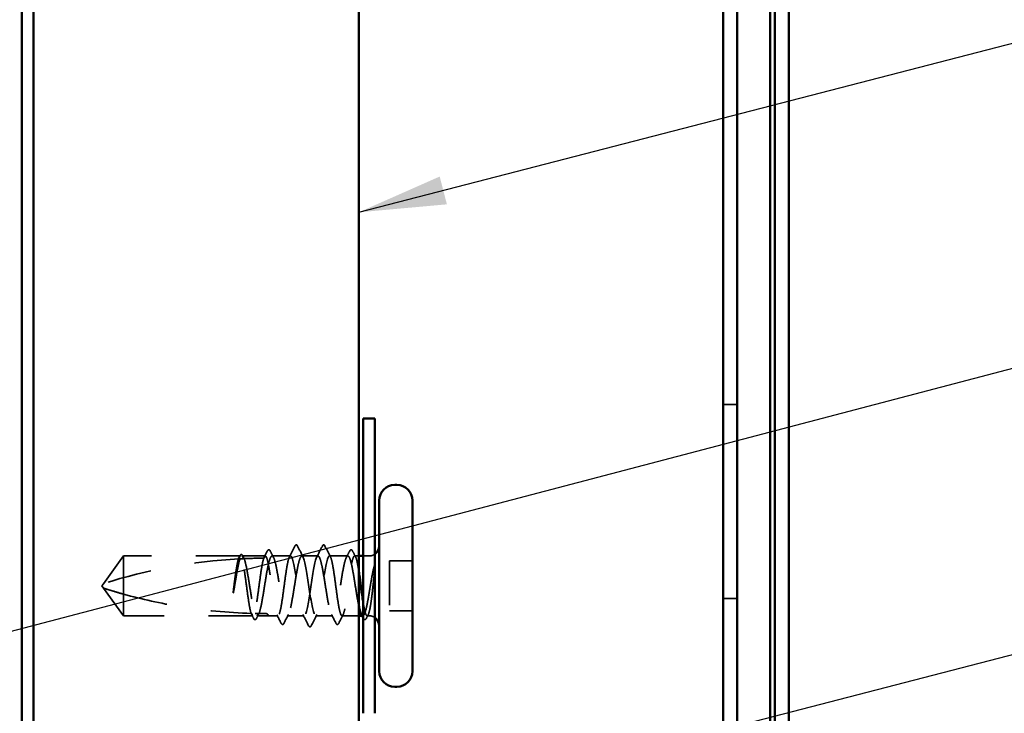
# Model space of a CAD drawing. Units: inches. Extents: x 0.6 to 33.4, y 0.6 to 21.4.
# Drawn here: x 11.9 to 14.1, y 11.6 to 13.2 of the extents above; entities that cross this region are included whole.
import ezdxf

# ---------------------------------------------------------------- set-up
doc = ezdxf.new("R2010")
doc.units = ezdxf.units.IN
doc.header["$LTSCALE"] = 2
doc.header["$MEASUREMENT"] = 0
doc.linetypes.add('DASHED', pattern=[0.2067, 0.1654, -0.0413])
for name, color, linetype, lineweight in [('Hidden (ANSI)', 7, 'DASHED', 35), ('Symbol (ANSI)', 7, 'Continuous', 25), ('Visible (ANSI)', 7, 'Continuous', 50)]:
    doc.layers.add(name, color=color, linetype=linetype, lineweight=lineweight)
doc.styles.add('Note Text (ANSI)', font='tahoma.ttf')
doc.dimstyles.new('Default (ANSI)$7', dxfattribs={"dimscale": 2, "dimtxt": 0.12, "dimasz": 0.098425, "dimexe": 0.125, "dimexo": 0.0625, "dimgap": 0.031496, "dimtad": 0, "dimtih": 1, "dimtoh": 1, "dimrnd": 1e-08, "dimzin": 4, "dimdsep": 46, "dimtxsty": 'Note Text (ANSI)', "dimcen": 0.09, "dimdle": 0.393701, "dimclrd": 256, "dimclre": 256, "dimclrt": 256, "dimadec": 0, "dimazin": 1, "dimtfac": 1, "dimtofl": 0, "dimtmove": 0, "dimatfit": 3, "dimfxl": 1, "dimtolj": 1, "dimtzin": 4, "dimlwd": -1, "dimlwe": -1, "dimarcsym": 0})

msp = doc.modelspace()

# ---------------------------------------------------------------- linework, layer by layer
at = {"layer": 'Hidden (ANSI)', "color": 5, "ltscale": 0.030375, "true_color": 0x0000ff}
for p, q in [((13.43764, 12.3459), (13.46964, 12.3459)), ((13.43764, 11.9084), (13.46964, 11.9084))]:
    msp.add_line(p, q, dxfattribs=at)
at = {"layer": 'Hidden (ANSI)', "ltscale": 0.073451}
for p, q in [((12.08644, 12.00458), (12.04107, 11.94208)), ((12.08644, 11.86958), (12.04107, 11.93208))]:
    msp.add_line(p, q, dxfattribs=at)
at = {"layer": 'Hidden (ANSI)', "ltscale": 0.250203}
msp.add_line((12.34927, 12.00458), (12.08644, 12.00458), dxfattribs=at)
at = {"layer": 'Hidden (ANSI)', "ltscale": 0.118837}
msp.add_line((12.08644, 12.00458), (12.08644, 11.91846), dxfattribs=at)
at = {"layer": 'Hidden (ANSI)', "ltscale": 0.049651}
msp.add_line((12.40586, 12.00458), (12.35361, 12.00458), dxfattribs=at)
at = {"layer": 'Hidden (ANSI)', "ltscale": 0.03934}
for p, q in [((12.46244, 12.00458), (12.42103, 12.00458)), ((12.59186, 12.00458), (12.55044, 12.00458))]:
    msp.add_line(p, q, dxfattribs=at)
at = {"layer": 'Hidden (ANSI)', "ltscale": 0.034185}
msp.add_line((12.52444, 12.00458), (12.48844, 12.00458), dxfattribs=at)
at = {"layer": 'Hidden (ANSI)', "ltscale": 0.008865}
msp.add_line((12.61644, 12.00458), (12.60703, 12.00458), dxfattribs=at)
at = {"layer": 'Hidden (ANSI)', "ltscale": 0.012757}
msp.add_line((12.63994, 12.00458), (12.62644, 12.00458), dxfattribs=at)
at = {"layer": 'Hidden (ANSI)', "ltscale": 0.107515}
msp.add_line((12.68544, 11.99358), (12.68544, 11.88058), dxfattribs=at)
at = {"layer": 'Hidden (ANSI)', "ltscale": 0.049422}
for p, q in [((12.73744, 11.99358), (12.68544, 11.99358)), ((12.73744, 11.88058), (12.68544, 11.88058))]:
    msp.add_line(p, q, dxfattribs=at)
at = {"layer": 'Hidden (ANSI)', "ltscale": 0.005784}
for q in [(12.04107, 11.94208), (12.04107, 11.93208)]:
    msp.add_line((12.03744, 11.93708), q, dxfattribs=at)
at = {"layer": 'Hidden (ANSI)', "ltscale": 0.082915}
msp.add_line((12.08644, 11.91846), (12.08644, 11.86958), dxfattribs=at)
at = {"layer": 'Hidden (ANSI)', "ltscale": 0.277148}
msp.add_line((12.37756, 11.86958), (12.08644, 11.86958), dxfattribs=at)
at = {"layer": 'Hidden (ANSI)', "ltscale": 0.023823}
msp.add_line((12.41244, 11.86958), (12.38732, 11.86958), dxfattribs=at)
at = {"layer": 'Hidden (ANSI)', "ltscale": 0.020572}
msp.add_line((12.43415, 11.86958), (12.41244, 11.86958), dxfattribs=at)
at = {"layer": 'Hidden (ANSI)', "ltscale": 0.036762}
for p, q in [((12.49344, 11.86958), (12.45473, 11.86958)), ((12.55815, 11.86958), (12.51944, 11.86958))]:
    msp.add_line(p, q, dxfattribs=at)
at = {"layer": 'Hidden (ANSI)', "ltscale": 0.03581}
msp.add_line((12.61644, 11.86958), (12.57873, 11.86958), dxfattribs=at)
at = {"layer": 'Hidden (ANSI)', "ltscale": 0.001477}
msp.add_line((12.62556, 11.86958), (12.62391, 11.86958), dxfattribs=at)
at = {"layer": 'Hidden (ANSI)', "ltscale": 0.0043}
msp.add_line((12.63994, 11.86958), (12.63532, 11.86958), dxfattribs=at)
at = {"layer": 'Hidden (ANSI)', "ltscale": 0.002016}
for centre in [(12.47544, 12.02858), (12.53744, 12.02858)]:
    msp.add_arc(centre, 0.001, 26.3433, 153.6567, dxfattribs=at)
at = {"layer": 'Hidden (ANSI)', "ltscale": 0.012522}
for centre, start, end in [((12.63994, 12.02708), 270, 303.74899), ((12.63994, 11.84708), 56.25101, 90)]:
    msp.add_arc(centre, 0.0225, start, end, dxfattribs=at)
at = {"layer": 'Hidden (ANSI)', "ltscale": 0.295984}
msp.add_arc((12.40744, 10.80364), 1.19594, 92.94436, 107.83905, dxfattribs=at)
at = {"layer": 'Hidden (ANSI)', "ltscale": 0.044437}
msp.add_arc((12.40744, 10.80364), 1.19594, 90.19479, 92.43525, dxfattribs=at)
at = {"layer": 'Hidden (ANSI)', "ltscale": 0.017292}
msp.add_open_spline([(12.47261, 12.02693), (12.47332, 12.02832), (12.47406, 12.02935), (12.47527, 12.02956)], degree=3, dxfattribs=at)
at = {"layer": 'Hidden (ANSI)', "ltscale": 0.01888}
msp.add_open_spline([(12.47544, 12.02958), (12.47653, 12.02958), (12.47733, 12.02879), (12.47814, 12.02751), (12.47829, 12.02724), (12.47844, 12.02694)], degree=3, knots=[0, 0, 0, 0, 0.040545615, 0.040545615, 0.050544772, 0.050544772, 0.050544772, 0.050544772], dxfattribs=at)
at = {"layer": 'Hidden (ANSI)', "ltscale": 0.018883}
msp.add_open_spline([(12.53444, 12.02694), (12.53521, 12.02845), (12.53609, 12.02958), (12.53744, 12.02958)], degree=3, dxfattribs=at)
at = {"layer": 'Hidden (ANSI)', "ltscale": 0.017289}
msp.add_open_spline([(12.53762, 12.02956), (12.53816, 12.02947), (12.53863, 12.02916), (12.53949, 12.02831), (12.53989, 12.02769), (12.54027, 12.02693)], degree=3, knots=[0, 0, 0, 0, 0.020965071, 0.020965071, 0.046356214, 0.046356214, 0.046356214, 0.046356214], dxfattribs=at)
at = {"layer": 'Hidden (ANSI)', "ltscale": 0.037671}
msp.add_open_spline([(12.34802, 12.00445), (12.34865, 12.00567), (12.34928, 12.00658), (12.35084, 12.00773), (12.3519, 12.00789), (12.3538, 12.007), (12.35455, 12.00598), (12.35528, 12.00457)], degree=3, knots=[0, 0, 0, 0, 0.03178291, 0.03178291, 0.06287525, 0.06287525, 0.10056636, 0.10056636, 0.10056636, 0.10056636], dxfattribs=at)
at = {"layer": 'Hidden (ANSI)', "ltscale": 0.017183}
msp.add_open_spline([(12.4021, 11.99957), (12.40487, 12.00495), (12.40762, 12.01033), (12.41036, 12.01573)], degree=3, dxfattribs=at)
at = {"layer": 'Hidden (ANSI)', "ltscale": 0.037767}
msp.add_open_spline([(12.41036, 12.01573), (12.41099, 12.01698), (12.41163, 12.01789), (12.4141, 12.01921), (12.41582, 12.01791), (12.4169, 12.01581)], degree=3, knots=[0, 0, 0, 0, 0.03712475, 0.03712475, 0.1006057, 0.1006057, 0.1006057, 0.1006057], dxfattribs=at)
at = {"layer": 'Hidden (ANSI)', "ltscale": 0.015395}
for points in [[(12.4169, 12.01581), (12.41938, 12.01098), (12.42186, 12.00616), (12.42436, 12.00135)], [(12.58852, 12.00135), (12.59102, 12.00616), (12.59351, 12.01098), (12.59598, 12.01581)]]:
    msp.add_open_spline(points, degree=3, dxfattribs=at)
at = {"layer": 'Hidden (ANSI)', "ltscale": 0.02626}
for points in [[(12.46007, 12.00225), (12.46428, 12.01046), (12.46845, 12.01869), (12.47261, 12.02693)], [(12.54027, 12.02693), (12.54443, 12.01869), (12.5486, 12.01046), (12.55281, 12.00225)]]:
    msp.add_open_spline(points, degree=3, dxfattribs=at)
at = {"layer": 'Hidden (ANSI)', "ltscale": 0.026765}
for points in [[(12.47844, 12.02694), (12.48269, 12.01855), (12.48696, 12.01017), (12.49127, 12.00182)], [(12.52161, 12.00182), (12.52592, 12.01017), (12.53019, 12.01855), (12.53444, 12.02694)], [(12.50344, 11.84722), (12.49919, 11.85561), (12.49492, 11.86399), (12.49061, 11.87234)], [(12.52227, 11.87234), (12.51796, 11.86399), (12.51369, 11.85561), (12.50944, 11.84722)]]:
    msp.add_open_spline(points, degree=3, dxfattribs=at)
at = {"layer": 'Hidden (ANSI)', "ltscale": 0.03777}
msp.add_open_spline([(12.59598, 12.01581), (12.59662, 12.01706), (12.59727, 12.01797), (12.5998, 12.01919), (12.60145, 12.01785), (12.60253, 12.01573)], degree=3, knots=[0, 0, 0, 0, 0.03767727, 0.03767727, 0.10061985, 0.10061985, 0.10061985, 0.10061985], dxfattribs=at)
at = {"layer": 'Hidden (ANSI)', "ltscale": 0.014305}
msp.add_open_spline([(12.60253, 12.01573), (12.60481, 12.01123), (12.6071, 12.00674), (12.6094, 12.00225)], degree=3, dxfattribs=at)
at = {"layer": 'Hidden (ANSI)', "ltscale": 0.067077}
msp.add_open_spline([(12.34525, 11.99796), (12.34421, 11.99461), (12.34318, 11.99007), (12.3411, 11.97899), (12.34007, 11.97254), (12.33799, 11.95839), (12.33696, 11.95081), (12.33592, 11.94304)], degree=3, knots=[2.25802762, 2.25802762, 2.25802762, 2.25802762, 2.31785054, 2.31785054, 2.37777553, 2.37777553, 2.43770052, 2.43770052, 2.43770052, 2.43770052], dxfattribs=at)
at = {"layer": 'Hidden (ANSI)', "ltscale": 0.067737}
msp.add_open_spline([(12.33771, 11.94304), (12.33913, 11.95191), (12.34053, 11.96053), (12.34336, 11.9763), (12.34476, 11.98329), (12.34708, 11.99264), (12.34799, 11.99572), (12.34889, 11.99815)], degree=3, knots=[0, 0, 0, 0, 0.06867359, 0.06867359, 0.13734718, 0.13734718, 0.18152645, 0.18152645, 0.18152645, 0.18152645], dxfattribs=at)
at = {"layer": 'Hidden (ANSI)', "ltscale": 0.006884}
msp.add_open_spline([(12.34468, 11.99793), (12.3458, 12.0001), (12.34691, 12.00228), (12.34802, 12.00445)], degree=3, dxfattribs=at)
at = {"layer": 'Hidden (ANSI)', "ltscale": 0.006891}
msp.add_open_spline([(12.34927, 12.00458), (12.34818, 12.00239), (12.3471, 12.00019), (12.34601, 11.998)], degree=3, dxfattribs=at)
at = {"layer": 'Hidden (ANSI)', "ltscale": 0.028298}
msp.add_open_spline([(12.34889, 11.99815), (12.35151, 11.99827), (12.35388, 11.99838), (12.35582, 11.99846), (12.35607, 11.99848), (12.35637, 11.99849), (12.35643, 11.99849), (12.35654, 11.9985), (12.35658, 11.9985), (12.35663, 11.9985)], degree=3, knots=[0.010643986, 0.010643986, 0.010643986, 0.010643986, 0.070713541, 0.070713541, 0.080268615, 0.080268615, 0.08298437, 0.08298437, 0.084901861, 0.084901861, 0.084901861, 0.084901861], dxfattribs=at)
at = {"layer": 'Hidden (ANSI)', "ltscale": 0.177354}
msp.add_open_spline([(12.37391, 11.87505), (12.37275, 11.87847), (12.37161, 11.8834), (12.36927, 11.89586), (12.36809, 11.90333), (12.36573, 11.91974), (12.36456, 11.92853), (12.36219, 11.94627), (12.36102, 11.95504), (12.35865, 11.97139), (12.35748, 11.97881), (12.35511, 11.99129), (12.35394, 11.99623), (12.35159, 12.00288), (12.35043, 12.00458), (12.34927, 12.00458)], degree=3, knots=[1.70575632, 1.70575632, 1.70575632, 1.70575632, 1.77247395, 1.77247395, 1.84064602, 1.84064602, 1.90881809, 1.90881809, 1.97699017, 1.97699017, 2.04516224, 2.04516224, 2.11333432, 2.11333432, 2.18056466, 2.18056466, 2.18056466, 2.18056466], dxfattribs=at)
at = {"layer": 'Hidden (ANSI)', "ltscale": 0.178551}
msp.add_open_spline([(12.35361, 12.00458), (12.35395, 12.00458), (12.35429, 12.00448), (12.35605, 12.00343), (12.35745, 12.00085), (12.36028, 11.99248), (12.36168, 11.98679), (12.36451, 11.97303), (12.36591, 11.9651), (12.36874, 11.94805), (12.37014, 11.93911), (12.37297, 11.9214), (12.37437, 11.91281), (12.3772, 11.89715), (12.3786, 11.89023), (12.38104, 11.88059), (12.38205, 11.8773), (12.38306, 11.87483)], degree=3, knots=[0.25819344, 0.25819344, 0.25819344, 0.25819344, 0.27469436, 0.27469436, 0.34336795, 0.34336795, 0.41204154, 0.41204154, 0.48071513, 0.48071513, 0.54938872, 0.54938872, 0.61806231, 0.61806231, 0.6867359, 0.6867359, 0.73620652, 0.73620652, 0.73620652, 0.73620652], dxfattribs=at)
at = {"layer": 'Hidden (ANSI)', "ltscale": 0.006361}
msp.add_open_spline([(12.35663, 11.9985), (12.35562, 12.00053), (12.35462, 12.00255), (12.35361, 12.00458)], degree=3, dxfattribs=at)
at = {"layer": 'Hidden (ANSI)', "ltscale": 0.003356}
msp.add_open_spline([(12.35528, 12.00457), (12.35583, 12.0035), (12.35639, 12.00242), (12.35695, 12.00135)], degree=3, dxfattribs=at)
at = {"layer": 'Hidden (ANSI)', "ltscale": 0.178496}
msp.add_open_spline([(12.40236, 11.99957), (12.40234, 11.9995), (12.40232, 11.99943), (12.40111, 11.99595), (12.39994, 11.99095), (12.39757, 11.97837), (12.3964, 11.97091), (12.39403, 11.95451), (12.39286, 11.94572), (12.39049, 11.92798), (12.38932, 11.91921), (12.38696, 11.90285), (12.38578, 11.89542), (12.38342, 11.88292), (12.38225, 11.87798), (12.37989, 11.87129), (12.37873, 11.86958), (12.37756, 11.86958)], degree=3, knots=[1.1575669, 1.1575669, 1.1575669, 1.1575669, 1.15892527, 1.15892527, 1.22709735, 1.22709735, 1.29526942, 1.29526942, 1.3634415, 1.3634415, 1.43161357, 1.43161357, 1.49978565, 1.49978565, 1.56795772, 1.56795772, 1.63542352, 1.63542352, 1.63542352, 1.63542352], dxfattribs=at)
at = {"layer": 'Hidden (ANSI)', "ltscale": 0.613365}
msp.add_open_spline([(12.38732, 11.86958), (12.38771, 11.86958), (12.38809, 11.86971), (12.38989, 11.87093), (12.39129, 11.87363), (12.39412, 11.88219), (12.39552, 11.88798), (12.39835, 11.90188), (12.39975, 11.90986), (12.40258, 11.92697), (12.40399, 11.93593), (12.40681, 11.95361), (12.40822, 11.96217), (12.41105, 11.97772), (12.41245, 11.98456), (12.41528, 11.99558), (12.41668, 11.99966), (12.41951, 12.00447), (12.42091, 12.00516), (12.42374, 12.00302), (12.42514, 12.00021), (12.42797, 11.99144), (12.42937, 11.98557), (12.4322, 11.97153), (12.4336, 11.96349), (12.43643, 11.94632), (12.43783, 11.93736), (12.44066, 11.9197), (12.44206, 11.91118), (12.44489, 11.89574), (12.44629, 11.88898), (12.44912, 11.87813), (12.45052, 11.87416), (12.45335, 11.86957), (12.45475, 11.869), (12.45758, 11.87136), (12.45898, 11.87428), (12.46181, 11.88325), (12.46321, 11.88921), (12.46604, 11.90339), (12.46744, 11.91148), (12.47027, 11.9287), (12.47167, 11.93768), (12.4745, 11.9553), (12.47591, 11.96379), (12.47873, 11.97911), (12.48014, 11.9858), (12.4827, 11.99547), (12.48385, 11.99884), (12.48615, 12.00341), (12.48729, 12.00458), (12.48844, 12.00458)], degree=3, knots=[0.8053407, 0.8053407, 0.8053407, 0.8053407, 0.8240831, 0.8240831, 0.8927567, 0.8927567, 0.9614303, 0.9614303, 1.0301039, 1.0301039, 1.0987774, 1.0987774, 1.167451, 1.167451, 1.2361246, 1.2361246, 1.3047982, 1.3047982, 1.3734718, 1.3734718, 1.4421454, 1.4421454, 1.510819, 1.510819, 1.5794926, 1.5794926, 1.6481662, 1.6481662, 1.7168398, 1.7168398, 1.7855133, 1.7855133, 1.8541869, 1.8541869, 1.9228605, 1.9228605, 1.9915341, 1.9915341, 2.0602077, 2.0602077, 2.1288813, 2.1288813, 2.1975549, 2.1975549, 2.2662285, 2.2662285, 2.3349021, 2.3349021, 2.3907736, 2.3907736, 2.4466451, 2.4466451, 2.4466451, 2.4466451], dxfattribs=at)
at = {"layer": 'Hidden (ANSI)', "ltscale": 0.005221}
msp.add_open_spline([(12.40586, 12.00458), (12.40503, 12.00291), (12.4042, 12.00124), (12.40338, 11.99957)], degree=3, dxfattribs=at)
at = {"layer": 'Hidden (ANSI)', "ltscale": 0.407385}
msp.add_open_spline([(12.46244, 12.00458), (12.46126, 12.00458), (12.46009, 12.00283), (12.45772, 11.99604), (12.45655, 11.99107), (12.45418, 11.97852), (12.45301, 11.97107), (12.45064, 11.95468), (12.44947, 11.9459), (12.44711, 11.92817), (12.44593, 11.91939), (12.44357, 11.90301), (12.4424, 11.89557), (12.44003, 11.88304), (12.43886, 11.87807), (12.43649, 11.8713), (12.43532, 11.86957), (12.43295, 11.86959), (12.43178, 11.87135), (12.42941, 11.87816), (12.42824, 11.88315), (12.42588, 11.89571), (12.4247, 11.90317), (12.42234, 11.91956), (12.42117, 11.92835), (12.4188, 11.94609), (12.41763, 11.95486), (12.41526, 11.97123), (12.41409, 11.97867), (12.41172, 11.99118), (12.41055, 11.99613), (12.40819, 12.00286), (12.40703, 12.00458), (12.40586, 12.00458)], degree=3, knots=[0, 0, 0, 0, 0.0681721, 0.0681721, 0.1363441, 0.1363441, 0.2045162, 0.2045162, 0.2726883, 0.2726883, 0.3408604, 0.3408604, 0.4090324, 0.4090324, 0.4772045, 0.4772045, 0.5453766, 0.5453766, 0.6135487, 0.6135487, 0.6817207, 0.6817207, 0.7498928, 0.7498928, 0.8180649, 0.8180649, 0.886237, 0.886237, 0.954409, 0.954409, 1.0225811, 1.0225811, 1.0902824, 1.0902824, 1.0902824, 1.0902824], dxfattribs=at)
at = {"layer": 'Hidden (ANSI)', "ltscale": 0.406957}
for points, knots in [([(12.52444, 12.00458), (12.52042, 12.00458), (12.51639, 11.98593), (12.51237, 11.96004), (12.50834, 11.93415), (12.50432, 11.90282), (12.50029, 11.8852), (12.49627, 11.86759), (12.49224, 11.86492), (12.48822, 11.87882), (12.48419, 11.89273), (12.48017, 11.92224), (12.47614, 11.94932), (12.47212, 11.97639), (12.46809, 11.99915), (12.46407, 12.00366), (12.46353, 12.00427), (12.46298, 12.00458), (12.46244, 12.00458)], [0, 0, 0, 0, 1.2236768, 1.2236768, 1.2236768, 2.4473536, 2.4473536, 2.4473536, 3.6710304, 3.6710304, 3.6710304, 4.8947073, 4.8947073, 4.8947073, 6.1183841, 6.1183841, 6.1183841, 6.2831853, 6.2831853, 6.2831853, 6.2831853]), ([(12.48844, 12.00458), (12.49247, 12.00458), (12.49649, 11.98593), (12.50052, 11.96004), (12.50454, 11.93415), (12.50857, 11.90282), (12.51259, 11.8852), (12.51662, 11.86759), (12.52064, 11.86492), (12.52467, 11.87882), (12.52869, 11.89273), (12.53272, 11.92224), (12.53674, 11.94932), (12.54077, 11.97639), (12.54479, 11.99915), (12.54882, 12.00366), (12.54936, 12.00427), (12.5499, 12.00458), (12.55044, 12.00458)], [-6.2831853, -6.2831853, -6.2831853, -6.2831853, -5.0595085, -5.0595085, -5.0595085, -3.8358317, -3.8358317, -3.8358317, -2.6121549, -2.6121549, -2.6121549, -1.388478, -1.388478, -1.388478, -0.1648012, -0.1648012, -0.1648012, 0, 0, 0, 0])]:
    msp.add_open_spline(points, degree=3, knots=knots, dxfattribs=at)
at = {"layer": 'Hidden (ANSI)', "ltscale": 0.558037}
msp.add_open_spline([(12.61644, 11.89253), (12.61581, 11.89549), (12.61519, 11.89869), (12.61314, 11.90968), (12.61174, 11.91813), (12.60891, 11.93573), (12.60751, 11.94471), (12.60468, 11.96198), (12.60328, 11.97011), (12.60045, 11.98442), (12.59905, 11.99045), (12.59622, 11.99958), (12.59482, 12.00259), (12.59199, 12.00516), (12.59059, 12.00468), (12.58776, 12.00028), (12.58636, 11.9964), (12.58353, 11.98571), (12.58213, 11.97901), (12.5793, 11.96367), (12.5779, 11.95518), (12.57507, 11.93755), (12.57367, 11.92858), (12.57084, 11.91136), (12.56944, 11.90328), (12.56661, 11.88912), (12.56521, 11.88317), (12.56238, 11.87423), (12.56098, 11.87133), (12.55815, 11.869), (12.55674, 11.86958), (12.55392, 11.87421), (12.55251, 11.87819), (12.54968, 11.88907), (12.54828, 11.89584), (12.54545, 11.9113), (12.54405, 11.91982), (12.54122, 11.93748), (12.53982, 11.94645), (12.53699, 11.96361), (12.53559, 11.97163), (12.53276, 11.98566), (12.53136, 11.99152), (12.52903, 11.99873), (12.52811, 12.0009), (12.52628, 12.00384), (12.52536, 12.00458), (12.52444, 12.00458)], degree=3, knots=[0.381473, 0.381473, 0.381473, 0.381473, 0.4120415, 0.4120415, 0.4807151, 0.4807151, 0.5493887, 0.5493887, 0.6180623, 0.6180623, 0.6867359, 0.6867359, 0.7554095, 0.7554095, 0.8240831, 0.8240831, 0.8927567, 0.8927567, 0.9614303, 0.9614303, 1.0301039, 1.0301039, 1.0987774, 1.0987774, 1.167451, 1.167451, 1.2361246, 1.2361246, 1.3047982, 1.3047982, 1.3734718, 1.3734718, 1.4421454, 1.4421454, 1.510819, 1.510819, 1.5794926, 1.5794926, 1.6481662, 1.6481662, 1.7168398, 1.7168398, 1.7855133, 1.7855133, 1.8301089, 1.8301089, 1.8747044, 1.8747044, 1.8747044, 1.8747044], dxfattribs=at)
at = {"layer": 'Hidden (ANSI)', "ltscale": 0.475172}
msp.add_open_spline([(12.55044, 12.00458), (12.55162, 12.00458), (12.5528, 12.00283), (12.55516, 11.99604), (12.55633, 11.99107), (12.5587, 11.97852), (12.55987, 11.97107), (12.56224, 11.95468), (12.56341, 11.9459), (12.56578, 11.92817), (12.56695, 11.91939), (12.56932, 11.90301), (12.57049, 11.89557), (12.57285, 11.88304), (12.57403, 11.87807), (12.57639, 11.8713), (12.57756, 11.86957), (12.57993, 11.86959), (12.5811, 11.87135), (12.58347, 11.87816), (12.58464, 11.88315), (12.58701, 11.89571), (12.58818, 11.90317), (12.59055, 11.91956), (12.59172, 11.92835), (12.59408, 11.94609), (12.59526, 11.95486), (12.59762, 11.97123), (12.59879, 11.97867), (12.60116, 11.99118), (12.60233, 11.99613), (12.6047, 12.00288), (12.60587, 12.0046), (12.60824, 12.00456), (12.60941, 12.00278), (12.61177, 11.99595), (12.61295, 11.99095), (12.6149, 11.98055), (12.61567, 11.97594), (12.61644, 11.97094)], degree=3, knots=[0, 0, 0, 0, 0.0681721, 0.0681721, 0.1363441, 0.1363441, 0.2045162, 0.2045162, 0.2726883, 0.2726883, 0.3408604, 0.3408604, 0.4090324, 0.4090324, 0.4772045, 0.4772045, 0.5453766, 0.5453766, 0.6135487, 0.6135487, 0.6817207, 0.6817207, 0.7498928, 0.7498928, 0.8180649, 0.8180649, 0.886237, 0.886237, 0.954409, 0.954409, 1.0225811, 1.0225811, 1.0907532, 1.0907532, 1.1589253, 1.1589253, 1.2270973, 1.2270973, 1.2716673, 1.2716673, 1.2716673, 1.2716673], dxfattribs=at)
at = {"layer": 'Hidden (ANSI)', "ltscale": 0.066931}
msp.add_open_spline([(12.65269, 11.98709), (12.65091, 11.98063), (12.64863, 11.9709), (12.64495, 11.95144), (12.64375, 11.94457), (12.64167, 11.93226), (12.6408, 11.9269), (12.63994, 11.92166)], degree=3, knots=[0, 0, 0, 0, 0.0620118, 0.0620118, 0.09444296, 0.09444296, 0.11964894, 0.11964894, 0.11964894, 0.11964894], dxfattribs=at)
at = {"layer": 'Hidden (ANSI)', "ltscale": 0.012438}
msp.add_open_spline([(12.65305, 11.97933), (12.65322, 11.98085), (12.65335, 11.98235), (12.65351, 11.98512), (12.65353, 11.98621), (12.65347, 11.98735), (12.65344, 11.98765), (12.65337, 11.98798), (12.65334, 11.98811), (12.65326, 11.98818), (12.65325, 11.98819), (12.65322, 11.9882), (12.65321, 11.9882), (12.65319, 11.9882), (12.65318, 11.98819), (12.65316, 11.98818), (12.65315, 11.98817), (12.65312, 11.98815), (12.65311, 11.98814), (12.65307, 11.98809), (12.65305, 11.98805), (12.65297, 11.98791), (12.65292, 11.98778), (12.65281, 11.98748), (12.65274, 11.98727), (12.65269, 11.98709)], degree=3, knots=[0, 0, 0, 0, 0.013743764, 0.013743764, 0.027191762, 0.027191762, 0.033937715, 0.033937715, 0.037573593, 0.037573593, 0.038301792, 0.038301792, 0.03872796, 0.03872796, 0.039051446, 0.039051446, 0.039381816, 0.039381816, 0.039869374, 0.039869374, 0.040905478, 0.040905478, 0.044056042, 0.044056042, 0.048830608, 0.048830608, 0.048830608, 0.048830608], dxfattribs=at)
at = {"layer": 'Hidden (ANSI)', "ltscale": 0.111535}
msp.add_open_spline([(12.63994, 11.87827), (12.64122, 11.88296), (12.64242, 11.88927), (12.64462, 11.90344), (12.6456, 11.91087), (12.64752, 11.92698), (12.64845, 11.93554), (12.65004, 11.95061), (12.65071, 11.95705), (12.65194, 11.96889), (12.6525, 11.97429), (12.65305, 11.97933)], degree=3, knots=[0, 0, 0, 0, 0.07343798, 0.07343798, 0.13729124, 0.13729124, 0.20295255, 0.20295255, 0.25294519, 0.25294519, 0.29854034, 0.29854034, 0.29854034, 0.29854034], dxfattribs=at)
at = {"layer": 'Hidden (ANSI)', "ltscale": 0.041548}
msp.add_open_spline([(12.33592, 11.94304), (12.33499, 11.93614), (12.33434, 11.93066), (12.3338, 11.92559), (12.33366, 11.92413), (12.33359, 11.92288), (12.33356, 11.92235), (12.33358, 11.92188), (12.33359, 11.92176), (12.33361, 11.92166), (12.33362, 11.92164), (12.33363, 11.92162), (12.33364, 11.92162), (12.33365, 11.92161), (12.33365, 11.92161), (12.33366, 11.92161), (12.33366, 11.92161), (12.33367, 11.92161), (12.33367, 11.92161), (12.33368, 11.92161), (12.33369, 11.92162), (12.3337, 11.92164), (12.33372, 11.92165), (12.33376, 11.92173), (12.3338, 11.92181), (12.33398, 11.92231), (12.33418, 11.92315), (12.33512, 11.92751), (12.33632, 11.9343), (12.33771, 11.94304)], degree=3, knots=[0, 0, 0, 0, 0.05324478, 0.05324478, 0.08254833, 0.08254833, 0.0885075, 0.0885075, 0.09033429, 0.09033429, 0.09100628, 0.09100628, 0.09122351, 0.09122351, 0.09136119, 0.09136119, 0.09148192, 0.09148192, 0.09162609, 0.09162609, 0.09187773, 0.09187773, 0.09248821, 0.09248821, 0.09463816, 0.09463816, 0.10624, 0.10624, 0.14040995, 0.14040995, 0.14040995, 0.14040995], dxfattribs=at)
at = {"layer": 'Hidden (ANSI)', "ltscale": 0.076677}
msp.add_open_spline([(12.08644, 11.91846), (12.07835, 11.92072), (12.07056, 11.92298), (12.05879, 11.92652), (12.0549, 11.92772), (12.04912, 11.92952), (12.04723, 11.93011), (12.0445, 11.93098), (12.04362, 11.93126), (12.04239, 11.93166), (12.042, 11.93178), (12.04135, 11.93199), (12.04107, 11.93208), (12.04107, 11.93208)], degree=3, knots=[1.77134916, 1.77134916, 1.77134916, 1.77134916, 1.89351624, 1.89351624, 1.95663345, 1.95663345, 1.98819206, 1.98819206, 2.00397136, 2.00397136, 2.01186101, 2.01186101, 2.01975066, 2.01975066, 2.01975066, 2.01975066], dxfattribs=at)
at = {"layer": 'Hidden (ANSI)', "ltscale": 0.279938}
msp.add_open_spline([(12.08644, 11.91846), (12.12749, 11.90703), (12.17038, 11.8975), (12.26747, 11.88154), (12.32176, 11.87651), (12.37391, 11.87505)], degree=3, knots=[3.50164596, 3.50164596, 3.50164596, 3.50164596, 3.81337749, 3.81337749, 4.20286983, 4.20286983, 4.20286983, 4.20286983], dxfattribs=at)
at = {"layer": 'Hidden (ANSI)', "ltscale": 0.107357}
msp.add_open_spline([(12.63994, 11.92166), (12.63853, 11.91299), (12.63713, 11.90481), (12.6343, 11.89038), (12.6329, 11.88426), (12.63007, 11.87493), (12.62866, 11.87181), (12.62584, 11.86902), (12.62443, 11.86938), (12.62276, 11.87186), (12.62249, 11.8723), (12.62223, 11.87281)], degree=3, knots=[0, 0, 0, 0, 0.06867359, 0.06867359, 0.13734718, 0.13734718, 0.20602077, 0.20602077, 0.27469436, 0.27469436, 0.28750085, 0.28750085, 0.28750085, 0.28750085], dxfattribs=at)
at = {"layer": 'Hidden (ANSI)', "ltscale": 0.097115}
msp.add_open_spline([(12.62644, 11.89982), (12.62705, 11.89599), (12.62767, 11.89242), (12.62947, 11.88292), (12.63064, 11.87798), (12.633, 11.87126), (12.63418, 11.86954), (12.63612, 11.8696), (12.63689, 11.87036), (12.63841, 11.87329), (12.63918, 11.87545), (12.63994, 11.87827)], degree=3, knots=[1.46432462, 1.46432462, 1.46432462, 1.46432462, 1.49978565, 1.49978565, 1.56795772, 1.56795772, 1.6361298, 1.6361298, 1.68020188, 1.68020188, 1.72427397, 1.72427397, 1.72427397, 1.72427397], dxfattribs=at)
at = {"layer": 'Hidden (ANSI)', "ltscale": 0.011672}
msp.add_open_spline([(12.3792, 11.86406), (12.37733, 11.86773), (12.37546, 11.8714), (12.37357, 11.87506)], degree=3, dxfattribs=at)
at = {"layer": 'Hidden (ANSI)', "ltscale": 0.00808}
msp.add_open_spline([(12.37487, 11.87502), (12.37477, 11.87503), (12.37468, 11.87503), (12.37441, 11.87504), (12.37424, 11.87504), (12.37404, 11.87505), (12.37397, 11.87505), (12.37391, 11.87505)], degree=3, knots=[0.000086797, 0.000086797, 0.000086797, 0.000086797, 0.005173115, 0.005173115, 0.016027251, 0.016027251, 0.021917056, 0.021917056, 0.021917056, 0.021917056], dxfattribs=at)
at = {"layer": 'Hidden (ANSI)', "ltscale": 0.005685}
msp.add_open_spline([(12.37756, 11.86958), (12.37687, 11.87097), (12.37618, 11.87236), (12.37528, 11.87418), (12.37508, 11.8746), (12.37487, 11.87502)], degree=3, knots=[0.02280325, 0.02280325, 0.02280325, 0.02280325, 0.034640982, 0.034640982, 0.038232661, 0.038232661, 0.038232661, 0.038232661], dxfattribs=at)
at = {"layer": 'Hidden (ANSI)', "ltscale": 0.023128}
msp.add_open_spline([(12.38306, 11.87483), (12.39125, 11.87466), (12.39938, 11.87458), (12.40744, 11.87458)], degree=3, dxfattribs=at)
at = {"layer": 'Hidden (ANSI)', "ltscale": 0.009388}
msp.add_open_spline([(12.39065, 11.87281), (12.38912, 11.86986), (12.3876, 11.86691), (12.38608, 11.86396)], degree=3, dxfattribs=at)
at = {"layer": 'Hidden (ANSI)', "ltscale": 0.005351}
msp.add_open_spline([(12.38986, 11.87471), (12.3897, 11.87439), (12.38955, 11.87407), (12.3887, 11.87236), (12.38801, 11.87097), (12.38732, 11.86958)], degree=3, knots=[0.031940745, 0.031940745, 0.031940745, 0.031940745, 0.034640982, 0.034640982, 0.046478713, 0.046478713, 0.046478713, 0.046478713], dxfattribs=at)
at = {"layer": 'Hidden (ANSI)', "ltscale": 0.02649}
msp.add_open_spline([(12.40744, 11.87458), (12.40772, 11.87458), (12.40798, 11.87456), (12.40847, 11.87448), (12.4087, 11.87442), (12.40935, 11.87422), (12.4097, 11.87405), (12.41203, 11.87268), (12.41212, 11.87151), (12.41249, 11.86996), (12.41244, 11.86958), (12.41244, 11.86958)], degree=3, knots=[-0.069333988, -0.069333988, -0.069333988, -0.069333988, -0.067250493, -0.067250493, -0.065166998, -0.065166998, -0.061000009, -0.061000009, -0.030500005, -0.030500005, 0, 0, 0, 0], dxfattribs=at)
at = {"layer": 'Hidden (ANSI)', "ltscale": 0.02138}
for points in [[(12.45807, 11.87281), (12.4546, 11.86614), (12.45117, 11.85945), (12.44775, 11.85276)], [(12.56513, 11.85276), (12.56172, 11.85945), (12.55828, 11.86614), (12.55482, 11.87281)]]:
    msp.add_open_spline(points, degree=3, dxfattribs=at)
at = {"layer": 'Hidden (ANSI)', "ltscale": 0.037727}
msp.add_open_spline([(12.38608, 11.86396), (12.38544, 11.86273), (12.3848, 11.86183), (12.38311, 11.86084), (12.38203, 11.8609), (12.38043, 11.86196), (12.37981, 11.86285), (12.3792, 11.86406)], degree=3, knots=[0, 0, 0, 0, 0.03500782, 0.03500782, 0.06716519, 0.06716519, 0.10073538, 0.10073538, 0.10073538, 0.10073538], dxfattribs=at)
at = {"layer": 'Hidden (ANSI)', "ltscale": 0.020292}
for points in [[(12.44149, 11.85282), (12.43827, 11.85919), (12.43503, 11.86555), (12.43178, 11.8719)], [(12.58111, 11.8719), (12.57785, 11.86555), (12.57461, 11.85919), (12.57139, 11.85282)]]:
    msp.add_open_spline(points, degree=3, dxfattribs=at)
at = {"layer": 'Hidden (ANSI)', "ltscale": 0.037811}
msp.add_open_spline([(12.44775, 11.85276), (12.4471, 11.85149), (12.44644, 11.85057), (12.4439, 11.84959), (12.44246, 11.8509), (12.44149, 11.85282)], degree=3, knots=[0, 0, 0, 0, 0.04039077, 0.04039077, 0.10078879, 0.10078879, 0.10078879, 0.10078879], dxfattribs=at)
at = {"layer": 'Hidden (ANSI)', "ltscale": 0.037809}
msp.add_open_spline([(12.57139, 11.85282), (12.57075, 11.85155), (12.5701, 11.85063), (12.56761, 11.84957), (12.56611, 11.85085), (12.56513, 11.85276)], degree=3, knots=[0, 0, 0, 0, 0.0398575, 0.0398575, 0.10077795, 0.10077795, 0.10077795, 0.10077795], dxfattribs=at)
at = {"layer": 'Hidden (ANSI)', "ltscale": 0.000657761}
msp.add_open_spline([(12.62681, 11.86396), (12.62668, 11.8642), (12.62656, 11.86443), (12.62644, 11.86467)], degree=3, dxfattribs=at)
at = {"layer": 'Hidden (ANSI)', "ltscale": 0.037726}
msp.add_open_spline([(12.63368, 11.86406), (12.63305, 11.86282), (12.63242, 11.86192), (12.63078, 11.86087), (12.62968, 11.86086), (12.62804, 11.86189), (12.62742, 11.86277), (12.62681, 11.86396)], degree=3, knots=[0, 0, 0, 0, 0.03443326, 0.03443326, 0.06685753, 0.06685753, 0.10073439, 0.10073439, 0.10073439, 0.10073439], dxfattribs=at)
at = {"layer": 'Hidden (ANSI)', "ltscale": 0.008294}
msp.add_open_spline([(12.63769, 11.8719), (12.63635, 11.86929), (12.63502, 11.86667), (12.63368, 11.86406)], degree=3, dxfattribs=at)
at = {"layer": 'Hidden (ANSI)', "ltscale": 0.03786}
msp.add_open_spline([(12.50944, 11.84722), (12.50879, 11.84594), (12.50813, 11.84499), (12.50558, 11.84423), (12.50432, 11.84548), (12.50344, 11.84722)], degree=3, knots=[0, 0, 0, 0, 0.04287871, 0.04287871, 0.10096303, 0.10096303, 0.10096303, 0.10096303], dxfattribs=at)
at = {"layer": 'Visible (ANSI)', "color": 96, "true_color": 0x008000}
for p, q in [((11.85724, 19.08153), (11.85724, 8.31458)), ((11.88324, 8.31458), (11.88324, 19.08153)), ((12.61644, 19.08153), (12.61644, 8.31458)), ((12.62644, 12.31458), (12.65244, 12.31458)), ((12.62644, 11.64975), (12.62644, 12.31458)), ((12.65244, 11.64975), (12.65244, 12.31458))]:
    msp.add_line(p, q, dxfattribs=at)
at = {"layer": 'Visible (ANSI)', "color": 5, "true_color": 0x0000ff}
for p, q in [((13.43764, 19.08153), (13.43764, 8.6584)), ((13.46964, 19.08153), (13.46964, 8.6584)), ((13.54394, 19.08153), (13.54394, 8.6584)), ((13.55394, 8.6584), (13.55394, 19.08153)), ((13.58594, 19.08153), (13.58594, 8.6584))]:
    msp.add_line(p, q, dxfattribs=at)
at = {"layer": 'Visible (ANSI)'}
for p, q in [((12.70244, 12.16458), (12.69744, 12.16458)), ((12.66244, 12.12958), (12.66244, 11.74458)), ((12.73744, 12.12958), (12.73744, 11.74458)), ((12.62644, 12.00458), (12.61644, 12.00458)), ((12.62391, 11.86958), (12.61644, 11.86958)), ((12.70244, 11.70958), (12.69744, 11.70958))]:
    msp.add_line(p, q, dxfattribs=at)
for centre, radius, start, end in [((12.69744, 12.12958), 0.035, 90, 180), ((12.70244, 12.12958), 0.035, 0, 90), ((12.63994, 12.02708), 0.0225, 303.74899, 0), ((12.63994, 11.84708), 0.0225, 0, 56.25101), ((12.69744, 11.74458), 0.035, 180, 270), ((12.70244, 11.74458), 0.035, 270, 0)]:
    msp.add_arc(centre, radius, start, end, dxfattribs=at)
for points, knots in [([(12.61644, 11.97094), (12.61685, 11.9683), (12.61726, 11.96555), (12.61885, 11.95451), (12.62002, 11.94572), (12.62239, 11.92798), (12.62356, 11.91921), (12.62531, 11.9071), (12.62588, 11.90335), (12.62644, 11.89982)], [1.27166726, 1.27166726, 1.27166726, 1.27166726, 1.29526942, 1.29526942, 1.3634415, 1.3634415, 1.43161357, 1.43161357, 1.46432462, 1.46432462, 1.46432462, 1.46432462]), ([(12.62223, 11.87281), (12.62108, 11.87502), (12.61994, 11.87831), (12.618, 11.8855), (12.61722, 11.88884), (12.61644, 11.89253)], [0.287500849, 0.287500849, 0.287500849, 0.287500849, 0.34336795, 0.34336795, 0.381472995, 0.381472995, 0.381472995, 0.381472995])]:
    msp.add_open_spline(points, degree=3, knots=knots, dxfattribs=at)
msp.add_open_spline([(12.62644, 11.86467), (12.62504, 11.86739), (12.62364, 11.8701), (12.62223, 11.87281)], degree=3, dxfattribs=at)

# ---------------------------------------------------------------- leaders
at = {"layer": 'Symbol (ANSI)', "annotation_type": 0, "has_hookline": 1, "hookline_direction": 0}
for points, text_width in [([(12.61644, 12.7794), (16.59976, 13.81086)], 2.2169), ([(9.71224, 11.27784), (16.59381, 13.08588)], 3.99006), ([(12.94448, 11.48633), (16.60194, 12.43048)], 2.58165), ([(9.78024, 10.09131), (16.60617, 11.88444)], 4.22893)]:
    msp.add_leader(points, dimstyle='Default (ANSI)$7', override={"dimtad": 0}, dxfattribs=dict(at, text_width=text_width))

doc.saveas('drawing.dxf')
